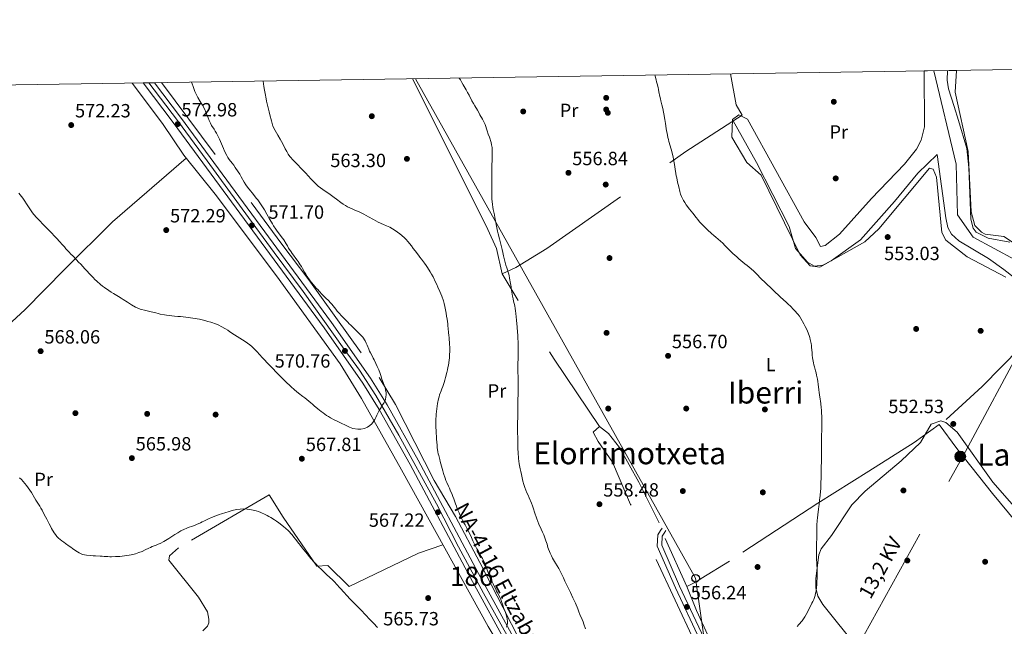
# Model space of a CAD drawing. Extents: x 600293 to 607158, y 757134 to 761864.
# Drawn here: x 604873 to 605388, y 761547 to 761864 of the extents above; entities that cross this region are included whole.
import ezdxf
from ezdxf.enums import TextEntityAlignment as Align

# ---------------------------------------------------------------- set-up
doc = ezdxf.new("R2010")
doc.units = 0
doc.header["$MEASUREMENT"] = 0
for name, pattern in [('DGN Style 2', [78.32761, 46.996566, -31.33104400000001]), ('DGN Style 3', [109.65865400000001, 78.32761, -31.33104400000001]), ('DGN Style 4', [125.40250361000002, 62.66208800000001, -31.33104400000001, 0.07832761, -31.33104400000001]), ('DGN Style 7', [156.65522, 70.494849, -31.33104400000001, 23.498283, -31.33104400000001])]:
    doc.linetypes.add(name, pattern=pattern)
for name, color, linetype in [('Nivel 11', 7, 'Continuous'), ('Nivel 17', 7, 'Continuous'), ('Nivel 20', 7, 'Continuous'), ('Nivel 21', 7, 'Continuous'), ('Nivel 23', 7, 'Continuous'), ('Nivel 32', 7, 'Continuous'), ('Nivel 33', 7, 'Continuous'), ('Nivel 35', 7, 'Continuous'), ('Nivel 36', 7, 'Continuous'), ('Nivel 37', 7, 'Continuous'), ('Nivel 41', 7, 'Continuous'), ('Nivel 44', 7, 'Continuous'), ('Nivel 45', 7, 'Continuous'), ('Nivel 48', 7, 'Continuous'), ('Nivel 49', 7, 'Continuous'), ('Nivel 5', 7, 'Continuous'), ('Nivel 54', 7, 'Continuous'), ('Nivel 57', 7, 'Continuous'), ('Nivel 61', 7, 'Continuous'), ('Nivel 7', 7, 'Continuous')]:
    doc.layers.add(name, color=color, linetype=linetype)
doc.styles.add('Style-arial', font='arial.shx', dxfattribs={"bigfont": 'arialbig.shx'})
doc.styles.add('Style-arialn', font='arialn.shx', dxfattribs={"bigfont": 'arialnbig.shx'})
doc.styles.add('Style-arialni', font='arialni.shx', dxfattribs={"bigfont": 'arialnibig.shx'})
doc.styles.add('Style-times', font='times.shx', dxfattribs={"bigfont": 'timesbig.shx'})

# ---------------------------------------------------------------- blocks, each defined once
blk = doc.blocks.new('5PATER')
at = {"layer": 'Nivel 7', "linetype": 'Continuous', "lineweight": 0}
h = blk.add_hatch(color=53, dxfattribs=at)
edge = h.paths.add_edge_path()
edge.add_ellipse((0, 0), major_axis=(-1.095731442945027, -1.110710700472634), ratio=0.9994222409660316, start_angle=0, end_angle=360)
blk = doc.blocks.new('5PERFI')
at = {"layer": 'Nivel 17', "linetype": 'Continuous', "lineweight": 0}
h = blk.add_hatch(color=7, dxfattribs=at)
edge = h.paths.add_edge_path()
edge.add_arc((0, 0), 1.55999999938624, 315.0000000018422, 675.0000000018422)
blk = doc.blocks.new('5PELE')
at = {"layer": 'Nivel 32', "linetype": 'Continuous', "lineweight": 0}
h = blk.add_hatch(color=9, dxfattribs=at)
edge = h.paths.add_edge_path()
edge.add_arc((-0.0001999998930841684, 0), 2.85, 0, 360)
at = {"layer": 'Nivel 32', "color": 8, "linetype": 'Continuous', "lineweight": 0}
blk.add_circle((-0.0001999998930841684, 0), 2.85, dxfattribs=at)
blk = doc.blocks.new('5PTT')
at = {"layer": 'Nivel 33', "color": 7, "linetype": 'Continuous', "lineweight": 30}
blk.add_circle((0.0002382684033364058, 0.0004306400660425425), 1.995000006667076, dxfattribs=at)

msp = doc.modelspace()

# ---------------------------------------------------------------- linework, layer by layer
at = {"layer": 'Nivel 11', "color": 142, "linetype": 'DGN Style 3', "lineweight": 13}
msp.add_polyline3d([(605393.652, 761738.628, 552.295), (605371.5959999999, 761750.3910000001, 552.693), (605363.5090000001, 761762.1540000001, 552.986), (605362.774, 761788.621, 553.833), (605351.0160000001, 761837.51, 554.999)], dxfattribs=at)
at = {"layer": 'Nivel 20', "color": 7, "linetype": 'DGN Style 2', "lineweight": 0, "extrusion": (0.01808917526248542, -0.02704141311066224, 0.9994706317422748), "elevation": -9091.481905483424, "flags": 128}
msp.add_lwpolyline([(926493.2299307715, 296443.700644413), (926493.0965818902, 296486.2101170406), (926495.2269501446, 296538.401790592)], dxfattribs=at)
at = {"layer": 'Nivel 20', "color": 7, "linetype": 'DGN Style 2', "lineweight": 0, "extrusion": (0.006613270201263596, -0.01457697006140924, 0.9998718800931818), "elevation": -6542.585289997947, "flags": 128}
msp.add_lwpolyline([(605204.8816332824, 761553.225710989), (605193.497965452, 761578.3143766515)], dxfattribs=at)
at = {"layer": 'Nivel 20', "color": 7, "linetype": 'DGN Style 2', "lineweight": 0}
for points in [[(605125.085, 761731.1869999999, 560.889), (605132.246, 761734.594, 560.889), (605148.6100000001, 761744.5630000001, 557.724), (605221.281, 761795.287, 553.4060000000001), (605250.784, 761814.186, 553.469), (605247.7069999999, 761819.685, 555.271), (605244.621, 761835.8729999999, 554.451)], [(604946.8559999999, 761831.2930000001, 572.205), (604994.274, 761767.8840000001, 570.153), (605009.3759999999, 761747.3929999999, 570.6560000000001), (605024.058, 761728.166, 569.692), (605060.7239999999, 761677.06, 569.965), (605069.2820000001, 761662.899, 568.602), (605089.6529999999, 761623.163, 567.198), (605100.736, 761604.371, 565.542), (605113.453, 761580.2490000001, 564.389), (605125.449, 761556.956, 564.85), (605134.4140000001, 761539.3929999999, 563.97), (605143.54, 761524.112, 563.194), (605154.973, 761507.557, 561.434), (605168.6740000001, 761488.5970000001, 560.511), (605185.6329999999, 761466.2520000001, 560.218), (605226.9110000001, 761408.574, 558.311), (605226.8800000001, 761406.646, 558.374), (605234.463, 761395.771, 558.499), (605236.6229999999, 761395.7779999999, 557.996)], [(605125.085, 761731.1869999999, 560.91), (605122.257, 761744.4380000001, 560.491), (605117.659, 761754.5109999999, 561.119), (605097.693, 761794.639, 561.664), (605078.247, 761833.314, 560.679)], [(605357.5260000001, 761655.091, 552.6510000000001), (605376.3319999999, 761672.274, 551.352), (605396.4890000001, 761692.706, 551.582), (605409.4950000001, 761708.25, 551.6030000000001)], [(605235.9240000001, 761413.713, 557.808), (605238.202, 761425.122, 556.927), (605243.713, 761452.5590000001, 556.592), (605244.24, 761455.4010000001, 555.712), (605244.256, 761456.3859999999, 555.774), (605242.435, 761470.9850000001, 555.628), (605233.3999999999, 761506.452, 555.523), (605230.962, 761520.494, 555.691), (605225.663, 761539.2150000001, 555.963), (605192.4029999999, 761610.6640000001, 558.394), (605182.8389999999, 761632.702, 557.9540000000001), (605175.4650000001, 761643.5109999999, 557.284), (605172.756, 761648.439, 557.724), (605176.0519999999, 761651.405, 557.808)], [(605207.342, 761600.9920000001, 557.053), (605196.7390000001, 761622.2920000001, 557.682), (605186.6510000001, 761640.335, 557.451), (605180.8559999999, 761647.6810000001, 557.032), (605176.0519999999, 761651.405, 557.745)], [(605353.8160000001, 761652.467, 552.798), (605340.7309999999, 761643.054, 553.133), (605317.033, 761627.9820000001, 553.343), (605290.4369999999, 761611.301, 554.643), (605244.085, 761580.973, 555.481), (605229.2860000001, 761571.818, 557.242), (605227.1240000001, 761570.3430000001, 555.942), (605221.7990000001, 761567.682, 556.34)], [(605094.169, 761589.5730000001, 567.219), (605081.3090000001, 761585.0590000001, 567.638), (605045.06, 761567.7150000001, 565.395), (605033.915, 761578.709, 566.443), (605028.185, 761578.256, 564.976), (605010.567, 761604.007, 566.1080000000001), (605003.1840000001, 761615.571, 565.814), (604955.764, 761587.881, 564.62), (604951.064, 761583.658, 564.368), (604950.6710000001, 761581.4010000001, 564.389), (604966.338, 761562.179, 563.509), (604970.953, 761554.433, 563.027), (604971.7080000001, 761550.5220000001, 563.949), (604971.658, 761548.7409999999, 563.865), (604971.0430000001, 761546.9890000001, 563.865), (604968.5719999999, 761544.534, 563.467)], [(605221.7990000001, 761567.682, 555.565), (605226.943, 761555.064, 555.8580000000001), (605232.7550000001, 761542.246, 554.915), (605236.4550000001, 761531.0560000001, 555.3340000000001), (605240.0220000001, 761516.807, 554.433), (605244.8459999999, 761494.656, 555.083), (605249.95, 761474.24, 553.951), (605251.9240000001, 761466.6200000001, 555.062)]]:
    msp.add_polyline3d(points, dxfattribs=at)
at = {"layer": 'Nivel 21', "color": 7, "linetype": 'Continuous', "lineweight": 13}
for points in [[(604937.29, 761831.146, 573.446), (604953.068, 761810.385, 572.7520000000001), (605031.9880000001, 761703.021, 571.064), (605052.2820000001, 761674.0490000001, 570.34), (605060.771, 761660.3289999999, 569.977), (605076.976, 761631.439, 568.532), (605108.531, 761572.1699999999, 566.235), (605128.949, 761534.962, 564.059)], [(604943.25, 761831.2380000001, 573.354), (604956.9140000001, 761813.2590000001, 572.7520000000001), (605035.889, 761705.8200000001, 571.064), (605056.2930000001, 761676.6910000001, 570.34), (605064.908, 761662.767, 569.977), (605081.189, 761633.7420000001, 568.532), (605112.7550000001, 761574.453, 566.235), (605133.058, 761537.4550000001, 564.059)]]:
    msp.add_polyline3d(points, dxfattribs=at)
at = {"layer": 'Nivel 21', "color": 7, "linetype": 'Continuous', "lineweight": 0}
msp.add_polyline3d([(605237.31, 761390.0789999999, 558.051), (605239.3630000001, 761403.5630000001, 557.158), (605239.3019999999, 761420.783, 556.822), (605241.493, 761433.0220000001, 556.236), (605246.368, 761452.771, 554.936), (605246.959, 761457.084, 555.397), (605246.4180000001, 761465.7890000001, 555.376), (605238.354, 761503.717, 555.229), (605228.69, 761539.7250000001, 555.643), (605215.889, 761566.977, 556), (605206.2860000001, 761588.831, 557.263), (605206.642, 761594.753, 557.116), (605208.0390000001, 761596.929, 556.466), (605208.915, 761598.219, 556.718)], dxfattribs=at)
at = {"layer": 'Nivel 21', "color": 7, "linetype": 'DGN Style 3', "lineweight": 0}
msp.add_polyline3d([(605239.2550000001, 761387.398, 558.206), (605241.6910000001, 761403.3910000001, 557.158), (605241.6300000001, 761420.581, 556.822), (605243.771, 761432.538, 556.236), (605248.6570000001, 761452.3330000001, 554.936), (605249.297, 761456.9979999999, 555.397), (605248.73, 761466.105, 555.376), (605240.618, 761504.2609999999, 555.229), (605230.885, 761540.5279999999, 555.643), (605218.0079999999, 761567.94, 556), (605208.6429999999, 761589.253, 557.263), (605208.929, 761594.007, 557.116), (605209.9820000001, 761595.6470000001, 556.466), (605210.841, 761596.912, 556.718)], dxfattribs=at)
at = {"layer": 'Nivel 23', "color": 7, "linetype": 'DGN Style 4', "lineweight": 0}
msp.add_polyline3d([(604940.2509999999, 761831.192, 573.4), (604955.317, 761811.4040000001, 657.356), (604970.804, 761790.2920000001, 657.356), (604992.392, 761760.76, 657.356), (605005.926, 761742.4280000001, 657.356), (605020.9950000001, 761721.936, 657.356), (605042.5619999999, 761691.7620000001, 657.356), (605050.4310000001, 761680.9269999999, 657.356), (605059.1200000001, 761667.554, 657.356), (605071.092, 761646.906, 657.356), (605090.75, 761610.9199999999, 657.356), (605102.2649999999, 761588.524, 657.356), (605115.408, 761564.264, 657.356), (605131.04, 761536.1340000001, 657.356)], dxfattribs=at)
at = {"layer": 'Nivel 32', "color": 6, "linetype": 'DGN Style 7', "lineweight": 0}
msp.add_polyline3d([(605159.044, 761241.8740000001, 555.715), (605177.6059999999, 761275.4310000001, 556.385), (605222.4369999999, 761366.05, 556.928), (605232.878, 761380.152, 556.505), (605240.692, 761399.2390000001, 556.3820000000001), (605261.5730000001, 761438.935, 555.283), (605309.601, 761533.4720000001, 554.051), (605366.4010000001, 761636.121, 552.8050000000001), (605407.6429999999, 761712.8999999999, 552.004), (605438.3729999999, 761773.263, 553.898), (605445.021, 761786.1400000001, 554.5070000000001)], dxfattribs=at)
at = {"layer": 'Nivel 33', "color": 7, "linetype": 'Continuous', "lineweight": 0}
msp.add_polyline3d([(605079.8260000001, 761833.3389999999, 561.11), (605226.405, 761572.0430000001, 556.189), (605241.524, 761466.01, 555.711), (605233.4010000001, 761379.959, 556.563), (605243.8300000001, 761009.395, 552.221), (605202.976, 760951.771, 553.054), (605254.8300000001, 760892.142, 551.01)], dxfattribs=at)
at = {"layer": 'Nivel 35', "color": 92, "linetype": 'DGN Style 3', "lineweight": 0}
for points in [[(605291.7620000001, 761745.527, 553.553), (605294.244, 761746.0959999999, 553.972), (605301.76, 761752.034, 553.783), (605318.392, 761770.656, 552.427), (605335.717, 761788.5970000001, 552.756), (605341.9140000001, 761796.433, 552.985), (605344.47, 761801.128, 552.984), (605346.0900000001, 761808.095, 552.903), (605345.9610000001, 761837.432, 552.85)], [(605362.96, 761837.6939999999, 552.952), (605362.2069999999, 761826.243, 553.448), (605369.0730000001, 761795.3130000001, 551.966), (605370.6200000001, 761763.639, 551.981), (605372.4369999999, 761756.608, 551.792), (605375.959, 761753.006, 551.761), (605378.0020000001, 761751.97, 551.75), (605387.6259999999, 761750.7890000001, 551.708), (605403.0630000001, 761740.6329999999, 552.167)], [(605388.692, 761729.584, 552.27), (605368.5719999999, 761740.1939999999, 552.764), (605357.31, 761748.814, 552.694), (605355.27, 761752.794, 552.609), (605352.379, 761781.811, 552.043), (605350.7069999999, 761786.0730000001, 551.8340000000001), (605348.808, 761786.585, 551.876), (605322.358, 761754.8189999999, 553.222), (605315.0349999999, 761747.9720000001, 553.41), (605291.3389999999, 761734.8219999999, 553.49), (605286.413, 761735.4469999999, 553.508), (605281.19, 761741.189, 553.699), (605260.662, 761782.94, 552.945), (605253.155, 761789.557, 553.174), (605245.3389999999, 761802.659, 553.678), (605245.696, 761811.898, 553.615), (605249.0490000001, 761814.4439999999, 554.328), (605253.4809999999, 761812.084, 553.956), (605283.162, 761758.368, 553.888), (605289.3430000001, 761750.2620000001, 554.014), (605291.7620000001, 761745.527, 553.553)], [(605390.1880000001, 761416.135, 553.112), (605371.1070000001, 761445.4610000001, 552), (605347.4550000001, 761486.4569999999, 553.0500000000001), (605329.869, 761508.8740000001, 553.385), (605313.6030000001, 761532.6130000001, 553.699), (605292.923, 761558.203, 554.915), (605290.3840000001, 761562.5900000001, 555.186), (605289.2890000001, 761566.9610000001, 555.3340000000001), (605289.2409999999, 761571.935, 555.243), (605290.9240000001, 761584.202, 554.807), (605292.0889999999, 761587.439, 554.747), (605297.588, 761594.395, 556.068), (605308.1570000001, 761610.4099999999, 555.376), (605315.088, 761617.5900000001, 554.819), (605334.038, 761633.496, 553.678), (605344.1059999999, 761643.0420000001, 554.056), (605349.7520000001, 761652.699, 552.232), (605354.7860000001, 761654.3019999999, 551.951), (605357.334, 761653.564, 552.022), (605363.2890000001, 761648.4170000001, 554.098), (605381.9269999999, 761622.23, 552.253), (605414.9269999999, 761584.6710000001, 552.962)]]:
    msp.add_polyline3d(points, dxfattribs=at)
at = {"layer": 'Nivel 36', "color": 92, "linetype": 'Continuous', "lineweight": 0}
for points in [[(605358.2990000001, 761837.622, 552.222), (605358.1229999999, 761832.4809999999, 552.242), (605358.693, 761828.06, 552.463), (605361.712, 761818.851, 552.798), (605363.899, 761811.395, 551.6030000000001), (605368.254, 761796.835, 552.159), (605369.3589999999, 761786.844, 552.141), (605370.3929999999, 761759.8900000001, 551.666), (605371.719, 761755.1229999999, 551.277), (605373.1980000001, 761753.074, 551.142), (605379.416, 761749.956, 551.121), (605390.848, 761747.74, 551.268)], [(604931.5700000001, 761831.058, 574.492), (604947.358, 761809.889, 573.863), (604958.575, 761793.3300000001, 574.001), (604974.932, 761772.943, 572.787), (605007.0279999999, 761730.283, 572.375), (605040.335, 761684.115, 571.152), (605051.493, 761665.952, 570.708), (605072.5320000001, 761628.6499999999, 570.01), (605117.831, 761546.842, 565.615), (605135.365, 761517.5970000001, 563.467), (605157.044, 761486.246, 561.392), (605189.6140000001, 761441.94, 560.169), (605208.2990000001, 761414.155, 559.422), (605228.831, 761385.8060000001, 559.509), (605255.3, 761349.3130000001, 558.171), (605265.4550000001, 761332.081, 557.648), (605269.1699999999, 761321.52, 557.554), (605271.9469999999, 761308.5160000001, 556.9), (605272.7309999999, 761297.709, 556.2810000000001), (605272.304, 761287.699, 555.855), (605267.7490000001, 761260.7550000001, 556.0360000000001), (605258.7010000001, 761218.2069999999, 556.104), (605253.7180000001, 761186.2930000001, 557.221), (605244.939, 761185.2590000001, 556.592)], [(605246.1370000001, 761811.209, 554.475), (605258.2479999999, 761789.463, 553.113), (605275.389, 761756.04, 553.0500000000001), (605278.7039999999, 761744.49, 553.466), (605284.9450000001, 761737.398, 553.532), (605288.6840000001, 761735.2420000001, 553.469), (605292.97, 761735.844, 553.448), (605297.423, 761738.1340000001, 553.465), (605312.744, 761749.0889999999, 552.269), (605330.416, 761769.06, 551.561), (605342.6440000001, 761783.895, 552.547), (605352.736, 761793.6499999999, 552.169), (605357.342, 761760.476, 551.54), (605358.375, 761755.568, 551.575), (605360.371, 761751.9369999999, 551.6030000000001), (605364.179, 761748.5860000001, 551.676), (605379.666, 761739.324, 551.205), (605387.73, 761733.4809999999, 552.168), (605398.783, 761724.827, 551.8340000000001)], [(604695.7930000001, 761536.929, 561.6850000000001), (604745.264, 761584.7, 562.7330000000001), (604777.673, 761614.4750000001, 564.7760000000001), (604808.56, 761647.2039999999, 565.583), (604834.443, 761672.7890000001, 565.563), (604855.3630000001, 761694.1599999999, 567.934), (604875.4280000001, 761712.342, 568.12), (604896.365, 761733.717, 570.369), (604921.2760000001, 761758.5160000001, 571.423), (604959.8330000001, 761791.7620000001, 572.92)], [(605414.371, 761576.9510000001, 552.115), (605381.7080000001, 761616.426, 552.064), (605363.034, 761639.9199999999, 553.743), (605353.8160000001, 761652.467, 552.798)]]:
    msp.add_polyline3d(points, dxfattribs=at)
at = {"layer": 'Nivel 49', "color": 7, "linetype": 'Continuous', "lineweight": 0, "extrusion": (-0.00599881994914291, -9.245784026562987e-05, 0.9999820026434305), "elevation": -3148.959220414699, "flags": 128}
msp.add_lwpolyline([(605355.3847138691, 761837.4061102965), (605338.3854078539, 761837.1441102955)], dxfattribs=at)
at = {"layer": 'Nivel 49', "color": 7, "linetype": 'Continuous', "lineweight": 0, "extrusion": (0.01543072652652694, 0.0002381924228926977, 0.9998809108805076), "elevation": 10089.46200300996, "flags": 128}
msp.add_lwpolyline([(604862.377730862, 761828.8563780205), (604856.4170208371, 761828.7643780177)], dxfattribs=at)
at = {"layer": 'Nivel 5', "color": 30, "linetype": 'Continuous', "lineweight": 0, "flags": 128}
for points, elevation in [([(605102.5860000001, 761833.689), (605103.3530000001, 761832.659), (605104.1300000001, 761831.388), (605104.8430000001, 761830.098), (605106.29, 761827.5390000001), (605107.044, 761826.1640000001), (605107.817, 761824.7050000001), (605109.385, 761821.7660000001), (605110.139, 761820.4340000001), (605110.8530000001, 761819.185), (605112.219, 761816.8160000001), (605112.8929999999, 761815.652), (605113.5449999999, 761814.4680000001), (605114.869, 761812.078), (605115.541, 761810.8090000001), (605116.1880000001, 761809.352), (605117.392, 761805.979), (605117.932, 761804.335), (605118.4739999999, 761802.817), (605119.351, 761799.994), (605119.665, 761798.669), (605119.875, 761797.3659999999), (605120, 761794.6799999999), (605119.953, 761793.067), (605119.862, 761791.2650000001), (605119.72, 761787.6200000001), (605119.7150000001, 761786.048), (605119.7339999999, 761784.601), (605119.7749999999, 761783.2380000001), (605119.8160000001, 761780.5120000001), (605119.794, 761779.1710000001), (605119.771, 761777.7039999999), (605119.7350000001, 761774.1410000001), (605119.767, 761772.2320000001), (605119.8230000001, 761770.4920000001), (605120.112, 761767.5519999999), (605120.3, 761766.2069999999), (605120.531, 761764.8829999999), (605121.074, 761762.1699999999), (605121.365, 761760.6980000001), (605121.6950000001, 761759.037), (605122.369, 761755.3160000001), (605122.72, 761753.6329999999), (605123.095, 761752.1799999999), (605123.8489999999, 761749.4850000001), (605124.183, 761748.138), (605124.5179999999, 761746.791), (605125.166, 761744.014), (605125.5179999999, 761742.436), (605125.888, 761740.69), (605126.7139999999, 761737.2390000001), (605127.1510000001, 761735.744), (605127.611, 761734.3530000001), (605128.4280000001, 761731.6769999999), (605128.7620000001, 761730.3090000001), (605129.0760000001, 761728.963), (605129.618, 761726.1240000001), (605129.8640000001, 761724.4850000001), (605130.088, 761722.7409999999), (605130.6030000001, 761719.5260000001), (605130.896, 761718.2), (605131.1699999999, 761716.959), (605131.717, 761714.477), (605131.9480000001, 761713.1939999999), (605132.158, 761711.8700000001), (605132.345, 761710.4839999999), (605132.689, 761707.0819999999), (605132.8260000001, 761705.173), (605132.967, 761703.4510000001), (605133.2139999999, 761700.575), (605133.3189999999, 761699.274), (605133.402, 761697.9310000001), (605133.506, 761695.2250000001), (605133.5460000001, 761693.757), (605133.56, 761692.0590000001), (605133.541, 761688.202), (605133.4920000001, 761686.463), (605133.4469999999, 761684.933), (605133.425, 761682.271), (605133.426, 761681.013), (605133.4480000001, 761679.797), (605133.493, 761677.3230000001), (605133.5120000001, 761675.8759999999), (605133.527, 761674.22), (605133.5360000001, 761670.8030000001), (605133.533, 761669.3559999999), (605133.513, 761668.057), (605133.452, 761665.5630000001), (605133.4310000001, 761664.264), (605133.4310000001, 761662.9639999999), (605133.3859999999, 761660.135), (605133.3589999999, 761658.416), (605133.3289999999, 761656.551), (605133.2720000001, 761652.967), (605133.2479999999, 761651.5), (605133.2479999999, 761650.159), (605133.2690000001, 761647.538), (605133.29, 761646.196), (605133.3300000001, 761644.8119999999), (605133.405, 761641.5819999999), (605133.4369999999, 761639.6740000001)], 560), ([(605204.987, 761835.264), (605205.1610000001, 761834.6599999999), (605205.7380000001, 761832.6810000001), (605206.0149999999, 761831.6910000001), (605206.2720000001, 761830.702), (605206.744, 761828.7239999999), (605206.979, 761827.693), (605207.212, 761826.5360000001), (605207.696, 761824.054), (605207.949, 761822.814), (605208.2239999999, 761821.6769999999), (605208.737, 761819.6570000001), (605209.189, 761817.784), (605209.5989999999, 761815.8900000001), (605209.814, 761814.902), (605210.355, 761812.021), (605210.527, 761810.97), (605210.6980000001, 761809.8360000001), (605211.0549999999, 761807.2930000001), (605211.244, 761805.9909999999), (605211.4550000001, 761804.75), (605211.902, 761802.5420000001), (605212.158, 761801.49), (605212.4550000001, 761800.416), (605213.111, 761798.183), (605213.45, 761797.067), (605213.7679999999, 761795.9720000001), (605214.3389999999, 761793.6780000001), (605214.6130000001, 761792.436), (605214.8640000001, 761791.1329999999), (605215.325, 761788.463), (605215.5149999999, 761787.244), (605215.727, 761786.088), (605216.0889999999, 761783.797), (605216.3, 761782.5989999999), (605216.4909999999, 761781.422), (605217, 761779.1499999999), (605217.2749999999, 761777.9920000001), (605217.5700000001, 761776.7720000001), (605218.2010000001, 761774.246), (605218.5789999999, 761772.9820000001), (605219, 761771.781), (605220.0760000001, 761769.5830000001), (605220.75, 761768.503), (605221.5090000001, 761767.422), (605223.1910000001, 761765.152), (605224.054, 761764.027), (605224.9169999999, 761762.9240000001), (605226.6429999999, 761760.7579999999), (605227.527, 761759.6540000001), (605228.452, 761758.5279999999), (605230.4720000001, 761756.3360000001), (605231.524, 761755.271), (605232.5760000001, 761754.227), (605234.726, 761752.3060000001), (605235.8630000001, 761751.345), (605237.064, 761750.362), (605239.504, 761748.2890000001), (605240.6610000001, 761747.223), (605241.7550000001, 761746.1570000001), (605243.7749999999, 761744.007), (605244.7860000001, 761742.9639999999), (605245.8389999999, 761741.962), (605247.9890000001, 761740.0619999999), (605249.0430000001, 761739.1440000001), (605250.077, 761738.226), (605252.2069999999, 761736.4310000001), (605253.3260000001, 761735.575), (605254.4439999999, 761734.6969999999), (605256.6370000001, 761732.8800000001), (605257.649, 761731.942), (605258.577, 761730.9839999999), (605260.3700000001, 761729.047), (605261.2779999999, 761728.131), (605262.2280000001, 761727.236), (605264.253, 761725.4010000001), (605265.2849999999, 761724.4410000001), (605266.3389999999, 761723.46), (605268.3389999999, 761721.3940000001), (605269.351, 761720.3929999999), (605270.4040000001, 761719.412), (605272.5549999999, 761717.554), (605273.567, 761716.6359999999), (605274.517, 761715.72), (605276.375, 761713.908), (605277.3030000001, 761712.9920000001), (605278.2110000001, 761712.0760000001), (605279.899, 761710.162), (605280.7209999999, 761709.101), (605281.5190000001, 761707.8929999999), (605283.047, 761705.1229999999), (605283.7380000001, 761703.7069999999), (605284.3459999999, 761702.419), (605284.872, 761701.237), (605285.737, 761698.98), (605286.098, 761697.905), (605286.395, 761696.831), (605286.8230000001, 761694.7280000001), (605286.9739999999, 761693.6980000001), (605287.125, 761692.648), (605287.3570000001, 761690.1070000001)], 555), ([(604962.6669999999, 761831.5360000001), (604962.9310000001, 761830.6440000001), (604963.3899999999, 761829.2110000001), (604964.335, 761826.6810000001), (604964.841, 761825.5619999999), (604965.3700000001, 761824.5050000001), (604965.94, 761823.49), (604967.1240000001, 761821.479), (604967.716, 761820.443), (604968.328, 761819.406), (604969.5079999999, 761817.1440000001), (604970.094, 761815.814), (604971.283, 761812.818), (604971.889, 761811.3829999999), (604972.4979999999, 761810.094), (604973.108, 761808.932), (604974.375, 761806.878), (604975.0090000001, 761805.9040000001), (604975.622, 761804.888), (604976.6769999999, 761802.712), (604977.1840000001, 761801.6130000001), (604977.69, 761800.473), (604978.7409999999, 761798.0249999999), (604979.2860000001, 761796.737), (604979.8530000001, 761795.45), (604981.031, 761793.125), (604981.665, 761792.108), (604982.3829999999, 761791.112), (604983.9650000001, 761789.095), (604984.744, 761788.034), (604985.5020000001, 761786.932), (604987.037, 761784.581), (604987.814, 761783.311), (604988.568, 761781.9569999999), (604990.1780000001, 761779.122), (604991.017, 761777.8090000001), (604991.879, 761776.642), (604993.5449999999, 761774.6240000001), (604994.3049999999, 761773.69), (604995.0449999999, 761772.756), (604996.503, 761770.8670000001), (604997.2420000001, 761769.8900000001), (604997.9809999999, 761768.8929999999), (604999.395, 761766.879), (605000.071, 761765.841), (605000.7239999999, 761764.7620000001), (605002.007, 761762.4140000001), (605002.639, 761761.2509999999), (605003.229, 761760.173), (605004.3940000001, 761758.247), (605004.966, 761757.3360000001), (605005.5390000001, 761756.426), (605006.767, 761754.5819999999), (605007.423, 761753.649), (605008.1200000001, 761752.6950000001), (605009.5160000001, 761750.807), (605010.193, 761749.895), (605010.8489999999, 761748.962), (605012.1370000001, 761746.95), (605012.77, 761745.8500000001), (605013.402, 761744.7490000001), (605014.6699999999, 761742.7590000001), (605015.3260000001, 761741.8470000001), (605015.983, 761740.9979999999), (605017.2350000001, 761739.3219999999), (605017.8300000001, 761738.4739999999), (605018.4240000001, 761737.6259999999), (605019.5290000001, 761735.9099999999), (605020.081, 761735.021), (605020.611, 761734.0900000001), (605021.7960000001, 761732.163), (605022.4709999999, 761731.0830000001), (605023.2069999999, 761729.94), (605024.784, 761727.588), (605025.584, 761726.527), (605026.3859999999, 761725.5490000001), (605027.9099999999, 761723.827), (605028.672, 761722.997), (605029.435, 761722.189), (605031.064, 761720.507), (605031.9099999999, 761719.6340000001), (605032.797, 761718.76), (605034.4680000001, 761717.0560000001), (605035.23, 761716.206), (605035.993, 761715.3759999999), (605036.713, 761714.5260000001), (605038.152, 761712.7420000001), (605038.892, 761711.808), (605039.673, 761710.8729999999), (605041.301, 761709.1070000001), (605042.1270000001, 761708.297), (605042.9110000001, 761707.53), (605044.4369999999, 761705.9539999999), (605045.179, 761705.1670000001), (605045.943, 761704.3999999999), (605047.5109999999, 761702.824), (605048.337, 761702.0349999999), (605049.163, 761701.246), (605050.773, 761699.69), (605051.5360000001, 761698.902), (605052.2350000001, 761698.074)], 570), ([(605000.111, 761832.112), (605000.5149999999, 761829.1640000001), (605000.7990000001, 761827.2520000001), (605001.067, 761825.612), (605001.6300000001, 761822.8570000001), (605001.9240000001, 761821.5320000001), (605002.2590000001, 761820.185), (605002.9280000001, 761817.449), (605003.2820000001, 761815.997), (605003.655, 761814.44), (605004.3800000001, 761811.2209999999), (605004.7760000001, 761809.81), (605005.2380000001, 761808.524), (605006.3530000001, 761806.158), (605007.047, 761804.994), (605007.7420000001, 761803.851), (605009.0689999999, 761801.629), (605009.7220000001, 761800.486), (605010.3729999999, 761799.281), (605011.692, 761796.5560000001), (605012.425, 761795.1810000001), (605013.2010000001, 761793.8900000001), (605014.0419999999, 761792.703), (605015.935, 761790.513), (605016.966, 761789.449), (605018.0190000001, 761788.3840000001), (605020.0179999999, 761786.277), (605021.0079999999, 761785.2339999999), (605021.9979999999, 761784.212), (605023.935, 761782.1259999999), (605024.9040000001, 761781.084), (605025.852, 761780.0830000001), (605027.8530000001, 761778.081), (605028.929, 761777.1410000001), (605030.067, 761776.243), (605032.618, 761774.5249999999), (605033.905, 761773.6869999999), (605035.1070000001, 761772.8289999999), (605037.3230000001, 761771.1170000001), (605038.399, 761770.24), (605040.719, 761768.547), (605041.902, 761767.7520000001), (605043.1059999999, 761766.9990000001), (605044.31, 761766.288), (605046.952, 761765.03), (605048.4310000001, 761764.4199999999), (605049.952, 761763.8289999999), (605052.74, 761762.548), (605053.966, 761761.837), (605055.1699999999, 761761.105), (605057.7890000001, 761759.679), (605059.077, 761758.9880000001), (605060.3459999999, 761758.3389999999), (605063.1130000001, 761757.0160000001), (605064.716, 761756.3200000001), (605066.3389999999, 761755.581), (605069.2069999999, 761753.9839999999), (605070.4299999999, 761753.1259999999), (605071.5889999999, 761752.227), (605073.801, 761750.263), (605074.854, 761749.24), (605075.8640000001, 761748.1969999999), (605077.756, 761745.8600000001), (605078.658, 761744.588), (605079.56, 761743.337), (605081.3060000001, 761741.087), (605082.1699999999, 761740.0249999999), (605082.9909999999, 761738.9850000001), (605084.6130000001, 761736.8), (605085.3700000001, 761735.6769999999), (605086.1070000001, 761734.554), (605087.5590000001, 761732.267), (605088.274, 761731.06), (605088.986, 761729.7490000001), (605090.3670000001, 761726.9180000001), (605091.0160000001, 761725.587), (605091.5830000001, 761724.3200000001), (605092.615, 761721.9979999999), (605093.121, 761720.837), (605093.584, 761719.655), (605094.4650000001, 761717.105), (605094.842, 761715.757), (605095.1950000001, 761714.2420000001), (605095.811, 761710.753), (605096.077, 761709.071), (605096.3060000001, 761707.621), (605096.6640000001, 761705.121), (605096.8130000001, 761703.9439999999), (605096.942, 761702.81), (605097.155, 761700.4380000001), (605097.2609999999, 761699.179), (605097.406, 761697.7720000001), (605097.6669999999, 761694.4140000001), (605097.7450000001, 761692.7350000001), (605097.784, 761691.2250000001), (605097.679, 761688.565), (605097.574, 761687.288), (605097.449, 761686.0109999999), (605097.074, 761683.5009999999), (605096.8230000001, 761682.2679999999), (605096.531, 761681.0150000001)], 565), ([(604959.6840000001, 761708.6070000001), (604956.8999999999, 761708.882), (604955.372, 761709.0109999999), (604953.781, 761709.1410000001), (604950.8289999999, 761709.419), (604949.574, 761709.565), (604948.423, 761709.73), (604946.2509999999, 761710.2050000001), (604945.1229999999, 761710.4950000001), (604943.9750000001, 761710.807), (604941.47, 761711.4340000001), (604940.091, 761711.7490000001), (604938.629, 761712.087), (604935.811, 761712.845), (604934.54, 761713.3049999999), (604933.3740000001, 761713.8060000001), (604931.2339999999, 761714.993), (604930.176, 761715.6810000001), (604929.118, 761716.4110000001), (604926.919, 761717.871), (604925.736, 761718.6030000001), (604924.469, 761719.3360000001), (604921.79, 761720.888), (604920.503, 761721.6840000001), (604919.2990000001, 761722.4580000001), (604917.081, 761724.0449999999), (604916.0460000001, 761724.837), (604915.0320000001, 761725.6710000001), (604913.0260000001, 761727.422), (604912.0349999999, 761728.3389999999), (604911.065, 761729.298), (604909.023, 761731.406), (604907.952, 761732.5760000001), (604906.8389999999, 761733.8090000001), (604904.6140000001, 761736.256), (604903.5430000001, 761737.426), (604902.47, 761738.5120000001), (604900.47, 761740.598), (604899.5419999999, 761741.5560000001), (604898.656, 761742.514), (604896.925, 761744.3859999999), (604896.0800000001, 761745.3219999999), (604895.2150000001, 761746.2579999999), (604893.362, 761748.3630000001), (604892.3319999999, 761749.4909999999), (604891.26, 761750.6610000001), (604888.9510000001, 761753.0660000001), (604887.7949999999, 761754.217), (604886.6610000001, 761755.3670000001), (604884.4950000001, 761757.5819999999), (604883.5260000001, 761758.6240000001), (604882.619, 761759.6030000001), (604881.713, 761760.5819999999), (604879.9410000001, 761762.5390000001), (604879.057, 761763.601), (604877.2760000001, 761766.2920000001), (604876.315, 761767.817), (604875.3330000001, 761769.342), (604874.287, 761770.784), (604872.169, 761773.396)], 570), ([(605052.2350000001, 761698.074), (605053.504, 761696.146), (605054.0320000001, 761695.047), (605054.496, 761693.908), (605055.3640000001, 761691.798), (605055.8090000001, 761690.8049999999), (605056.2760000001, 761689.875), (605057.2320000001, 761688.0150000001), (605057.679, 761687.1070000001), (605058.125, 761686.1980000001), (605058.977, 761684.4029999999), (605059.788, 761682.692), (605060.5989999999, 761680.96), (605061.3230000001, 761679.041), (605061.6640000001, 761678.05), (605062.283, 761676.132), (605062.885, 761674.467), (605063.45, 761673.0530000001), (605063.8899999999, 761671.746), (605064.2050000001, 761670.4839999999), (605064.395, 761669.244), (605064.439, 761668.027), (605064.378, 761666.854), (605064.0830000001, 761665.433), (605063.1950000001, 761663.666), (605062.635, 761662.7309999999), (605062.033, 761661.756), (605061.45, 761660.7380000001), (605060.889, 761659.7409999999), (605060.3289999999, 761658.7849999999), (605059.55, 761657.246), (605059.05, 761656.1429999999), (605058.5090000001, 761655.0619999999), (605057.862, 761653.94), (605057.006, 761652.8640000001), (605055.942, 761651.854), (605054.628, 761650.973), (605053.0449999999, 761650.2650000001), (605051.2990000001, 761649.915), (605049.5590000001, 761649.922), (605046.9680000001, 761650.425), (605045.2380000001, 761651.06), (605043.4909999999, 761651.905), (605042.5549999999, 761652.361), (605041.577, 761652.8160000001), (605039.4750000001, 761653.7720000001), (605038.3929999999, 761654.2930000001), (605037.3319999999, 761654.834), (605035.254, 761655.9780000001), (605034.2579999999, 761656.581), (605033.304, 761657.2250000001), (605031.4169999999, 761658.5549999999), (605030.4850000001, 761659.22), (605029.5519999999, 761659.926), (605028.663, 761660.6740000001), (605026.8640000001, 761662.212), (605025.9539999999, 761663.023), (605025.003, 761663.835), (605022.9539999999, 761665.4820000001), (605021.8770000001, 761666.317), (605020.801, 761667.172), (605018.6270000001, 761668.8840000001), (605017.55, 761669.74), (605016.558, 761670.594), (605014.656, 761672.3019999999), (605013.706, 761673.176), (605012.736, 761674.0930000001), (605010.8160000001, 761675.969), (605009.804, 761676.9280000001), (605008.7720000001, 761677.9510000001), (605006.585, 761680.166), (605005.4510000001, 761681.337), (605004.317, 761682.5290000001), (605002.091, 761684.912), (605001.0190000001, 761686.061), (605000.01, 761687.189), (604998.0530000001, 761689.3160000001), (604997.0830000001, 761690.317), (604996.1140000001, 761691.297), (604994.1100000001, 761693.173), (604993.0560000001, 761694.071), (604991.9380000001, 761694.969), (604990.6939999999, 761695.869), (604987.956, 761697.6529999999), (604986.523, 761698.5349999999), (604985.1529999999, 761699.375), (604982.7050000001, 761700.9650000001), (604981.564, 761701.717), (604980.423, 761702.4480000001), (604978.1170000001, 761703.764), (604976.9310000001, 761704.348), (604975.6610000001, 761704.9140000001), (604972.763, 761705.9029999999), (604971.156, 761706.348), (604969.591, 761706.7720000001), (604966.835, 761707.4650000001), (604965.6440000001, 761707.7150000001), (604964.473, 761707.922), (604962.1100000001, 761708.2749999999), (604960.9180000001, 761708.4610000001), (604959.6840000001, 761708.6070000001)], 570), ([(605287.3570000001, 761690.1070000001), (605287.48, 761688.659), (605287.625, 761687.2309999999), (605288.0249999999, 761684.709), (605288.26, 761683.6359999999), (605288.5360000001, 761682.584), (605289.1529999999, 761680.4780000001), (605289.429, 761679.4040000001), (605289.6840000001, 761678.31), (605290.131, 761676.1229999999), (605290.3630000001, 761674.9029999999), (605290.551, 761673.537), (605290.9240000001, 761670.5970000001), (605291.112, 761669.2520000001), (605291.3019999999, 761668.033), (605291.6429999999, 761665.743), (605291.771, 761664.588), (605291.8999999999, 761663.4539999999), (605292.1359999999, 761661.165), (605292.244, 761660.0519999999), (605292.3300000001, 761658.898), (605292.4569999999, 761656.3589999999), (605292.477, 761654.996), (605292.456, 761653.676), (605292.4199999999, 761651.371), (605292.402, 761650.3019999999), (605292.385, 761649.212), (605292.3500000001, 761647.0320000001), (605292.3330000001, 761645.942), (605292.315, 761644.8319999999), (605292.2790000001, 761642.5889999999), (605292.2590000001, 761641.3319999999), (605292.2579999999, 761639.9269999999), (605292.253, 761637.013), (605292.2320000001, 761635.672), (605292.213, 761634.4780000001), (605292.1969999999, 761632.193), (605292.179, 761631.0190000001), (605292.1599999999, 761629.8459999999), (605292.121, 761627.435), (605292.101, 761626.1780000001), (605292.058, 761624.7949999999), (605292.0090000001, 761621.7350000001), (605291.9639999999, 761620.185), (605291.8999999999, 761618.8230000001), (605291.818, 761617.608), (605291.5719999999, 761615.327), (605291.4480000001, 761614.155), (605291.304, 761613.0050000001), (605290.973, 761610.662), (605290.807, 761609.47), (605290.6399999999, 761608.152), (605290.3200000001, 761605.2010000001), (605290.1699999999, 761603.673), (605290.0430000001, 761602.271), (605289.878, 761599.821), (605289.838, 761598.6470000001), (605289.8200000001, 761597.4950000001), (605289.783, 761595.189), (605289.7649999999, 761594.037), (605289.767, 761592.8840000001), (605289.747, 761590.2849999999), (605289.702, 761588.818), (605289.6780000001, 761587.3090000001), (605289.676, 761584.5420000001), (605289.6980000001, 761583.3049999999), (605289.7209999999, 761582.1089999999), (605289.8090000001, 761579.76), (605289.8530000001, 761578.5860000001), (605289.94, 761577.4310000001), (605290.0290000001, 761575.1240000001), (605290.03, 761573.8659999999), (605290.0079999999, 761572.5460000001), (605289.922, 761569.7380000001), (605289.8589999999, 761568.46), (605289.736, 761567.3090000001), (605289.4299999999, 761565.176), (605289.203, 761564.131), (605288.9140000001, 761563.067), (605288.1880000001, 761560.9610000001), (605287.7320000001, 761559.9199999999), (605287.233, 761558.9010000001), (605286.108, 761556.6969999999), (605285.5220000001, 761555.469), (605284.915, 761554.2209999999), (605283.6399999999, 761551.831), (605282.9110000001, 761550.7520000001), (605282.119, 761549.7380000001), (605280.4099999999, 761547.7320000001), (605279.5349999999, 761546.76)], 555), ([(605096.531, 761681.0150000001), (605096.2380000001, 761679.72), (605095.5449999999, 761677.027), (605095.209, 761675.712), (605094.8330000001, 761674.4809999999), (605094.0430000001, 761672.23), (605093.628, 761671.1670000001), (605093.212, 761670.084), (605092.4650000001, 761667.915), (605092.1329999999, 761666.852), (605091.8230000001, 761665.787), (605091.3230000001, 761663.3640000001), (605091.1329999999, 761661.983), (605090.9639999999, 761660.56), (605090.7110000001, 761657.881), (605090.6089999999, 761656.709), (605090.5279999999, 761655.5989999999), (605090.493, 761653.398), (605090.496, 761652.308), (605090.521, 761651.1969999999), (605090.6100000001, 761648.9310000001), (605090.6950000001, 761647.693), (605090.777, 761646.2660000001), (605090.879, 761644.7339999999), (605091.1030000001, 761641.712), (605091.2080000001, 761640.4110000001), (605091.5079999999, 761638.1840000001), (605091.7220000001, 761637.1740000001), (605091.9569999999, 761636.1429999999), (605092.49, 761634.0590000001), (605092.788, 761633.007), (605093.085, 761631.912), (605093.6950000001, 761629.449), (605094.0519999999, 761628.1229999999), (605094.4280000001, 761626.7749999999), (605095.311, 761624.308), (605095.7760000001, 761623.2110000001), (605096.22, 761622.156), (605097.131, 761620.108), (605097.5760000001, 761619.0730000001), (605098.041, 761618.0179999999), (605098.9720000001, 761615.9070000001), (605099.415, 761614.7890000001), (605099.8570000001, 761613.608), (605100.7380000001, 761610.973), (605101.199, 761609.645), (605101.6399999999, 761608.3800000001), (605102.5889999999, 761606.1640000001), (605103.0970000001, 761605.129), (605103.584, 761604.1359999999), (605104.642, 761602.085), (605105.1910000001, 761601.0490000001), (605105.7609999999, 761599.9920000001), (605106.942, 761597.7930000001), (605107.5530000001, 761596.672), (605108.142, 761595.4680000001), (605108.75, 761594.1799999999), (605109.8630000001, 761591.646), (605110.4099999999, 761590.506), (605110.939, 761589.449), (605111.976, 761587.4410000001), (605112.5260000001, 761586.4469999999), (605113.075, 761585.4110000001), (605114.237, 761583.338), (605114.807, 761582.3019999999), (605115.378, 761581.2650000001), (605116.432, 761579.0050000001), (605116.915, 761577.719), (605117.3759999999, 761576.412), (605118.2180000001, 761573.9880000001), (605118.6410000001, 761572.9539999999), (605119.087, 761571.9820000001), (605119.98, 761570.1229999999), (605120.4469999999, 761569.173), (605120.8929999999, 761568.2220000001), (605121.8260000001, 761566.2790000001), (605122.2930000001, 761565.328), (605122.7390000001, 761564.398), (605124.0390000001, 761561.7990000001), (605124.423, 761560.871), (605124.7849999999, 761559.9010000001), (605125.467, 761557.9820000001), (605126.1100000001, 761556.2320000001), (605126.713, 761554.608), (605127.233, 761553.048), (605127.8049999999, 761550.817), (605127.9720000001, 761549.473), (605127.9539999999, 761548.3200000001), (605127.462, 761546.358)], 565), ([(605133.4369999999, 761639.6740000001), (605133.5109999999, 761637.7650000001), (605133.6910000001, 761634.5760000001), (605133.837, 761633.2110000001), (605134.0249999999, 761631.8870000001), (605134.5689999999, 761629.1740000001), (605134.8829999999, 761627.807), (605135.2579999999, 761626.3330000001), (605136.0619999999, 761622.882), (605136.494, 761621.0730000001), (605136.9920000001, 761619.4510000001), (605138.1229999999, 761616.7069999999), (605138.7309999999, 761615.398), (605139.338, 761614.068), (605140.4890000001, 761611.324), (605141.0320000001, 761609.869), (605141.594, 761608.288), (605142.132, 761606.5179999999), (605143.229, 761603.0630000001), (605143.794, 761601.628), (605144.3800000001, 761600.298), (605145.658, 761597.615), (605146.2849999999, 761596.2010000001), (605146.912, 761594.7650000001), (605148.0789999999, 761591.665), (605148.638, 761589.916), (605149.155, 761588.1470000001), (605150.2790000001, 761585.0689999999), (605150.908, 761583.7590000001), (605151.5800000001, 761582.5109999999), (605153.111, 761579.908), (605153.9280000001, 761578.554), (605154.744, 761577.1780000001), (605156.392, 761574.0490000001), (605157.1810000001, 761572.2550000001), (605157.9909999999, 761570.46), (605159.5349999999, 761567.354), (605160.2250000001, 761565.959), (605160.8740000001, 761564.544), (605162.1910000001, 761561.7350000001), (605162.8829999999, 761560.3829999999), (605163.5519999999, 761559.0090000001), (605164.784, 761556.0549999999), (605165.325, 761554.4739999999), (605165.8459999999, 761552.9979999999), (605166.9580000001, 761550.402), (605167.4839999999, 761549.22), (605167.9680000001, 761548.038), (605168.8090000001, 761545.5719999999)], 560), ([(604968.162, 761601.476), (604967.2320000001, 761601.0079999999), (604965.2890000001, 761600.0959999999), (604964.2550000001, 761599.672), (604963.1370000001, 761599.271), (604960.9240000001, 761598.4880000001), (604959.8899999999, 761598.065), (604958.8970000001, 761597.619), (604957.0179999999, 761596.7479999999), (604955.368, 761595.852), (604953.8219999999, 761594.8700000001), (604952.2960000001, 761593.8260000001), (604950.7280000001, 761592.74), (604949.034, 761591.6769999999), (604948.1030000001, 761591.1670000001), (604946.118, 761590.2139999999), (604945.104, 761589.7690000001), (604944.092, 761589.3659999999), (604942.087, 761588.538), (604941.1159999999, 761588.1340000001), (604940.1869999999, 761587.709), (604938.4340000001, 761586.8770000001), (604936.723, 761586.087), (604935.0149999999, 761585.4439999999), (604933.223, 761584.8430000001), (604931.077, 761584.3119999999), (604929.899, 761584.1000000001), (604928.7010000001, 761583.888), (604927.503, 761583.6980000001), (604925.1089999999, 761583.422), (604923.9550000001, 761583.3559999999), (604922.8640000001, 761583.311), (604920.8090000001, 761583.281), (604919.8030000001, 761583.2760000001), (604918.797, 761583.3130000001), (604916.828, 761583.4070000001), (604915.8019999999, 761583.486), (604914.7339999999, 761583.5449999999), (604912.368, 761583.709), (604911.132, 761583.791), (604909.939, 761583.8729999999), (604907.6570000001, 761584.077), (604906.611, 761584.22), (604905.6300000001, 761584.466), (604903.797, 761585.229), (604902.9040000001, 761585.747), (604902.033, 761586.3049999999), (604900.271, 761587.5490000001), (604899.4210000001, 761588.192), (604898.53, 761588.835), (604896.685, 761590.1429999999), (604895.753, 761590.8289999999), (604894.8, 761591.5150000001), (604893, 761593.0530000001), (604892.196, 761593.9040000001), (604891.435, 761594.818), (604890.696, 761595.773), (604889.369, 761597.9950000001), (604888.7390000001, 761599.2420000001), (604888.1300000001, 761600.51), (604886.8700000001, 761602.962), (604886.2180000001, 761604.146), (604885.565, 761605.3090000001), (604884.3859999999, 761607.571), (604883.7949999999, 761608.6499999999), (604883.162, 761609.7080000001), (604882.5290000001, 761610.7660000001), (604881.138, 761612.9269999999), (604880.382, 761614.1340000001), (604878.81, 761616.8), (604877.9709999999, 761618.1130000001), (604877.111, 761619.385), (604876.2280000001, 761620.5519999999), (604874.439, 761622.6980000001), (604873.5530000001, 761623.676), (604872.6669999999, 761624.6130000001)], 565), ([(605059.896, 761546.2620000001), (605057.771, 761548.4340000001), (605056.72, 761549.5619999999), (605055.71, 761550.6259999999), (605053.835, 761552.669), (605052.9070000001, 761553.6270000001), (605052.021, 761554.584), (605050.2479999999, 761556.4780000001), (605049.3400000001, 761557.3940000001), (605048.3700000001, 761558.3319999999), (605047.358, 761559.291), (605045.2749999999, 761561.442), (605044.2039999999, 761562.612), (605042.02, 761565.0160000001), (605040.949, 761566.2280000001), (605039.9199999999, 761567.3759999999), (605038.9510000001, 761568.44), (605037.0549999999, 761570.4410000001), (605036.1259999999, 761571.378), (605035.1769999999, 761572.315), (605033.152, 761574.1710000001), (605032.0989999999, 761575.1529999999), (605031.004, 761576.176), (605028.754, 761578.392), (605027.6200000001, 761579.584), (605026.466, 761580.8189999999), (605024.2420000001, 761583.3489999999), (605023.2350000001, 761584.581), (605022.2890000001, 761585.7490000001), (605020.48, 761588), (605019.618, 761589.104), (605018.7550000001, 761590.2280000001), (605017.071, 761592.4140000001), (605016.1869999999, 761593.5190000001), (605015.2409999999, 761594.645), (605013.119, 761596.9850000001), (605011.942, 761598.1140000001), (605010.743, 761599.1610000001), (605008.2990000001, 761601.024), (605007.138, 761601.818), (605006.0590000001, 761602.506), (605004.0660000001, 761603.733), (605003.0889999999, 761604.2930000001), (605002.1130000001, 761604.854), (605001.095, 761605.415), (604998.889, 761606.436), (604997.723, 761606.8940000001), (604996.4920000001, 761607.291), (604994.048, 761607.854), (604992.8559999999, 761608.041), (604991.7479999999, 761608.185), (604989.8, 761608.3), (604988.038, 761608.223), (604986.3360000001, 761607.9780000001), (604984.611, 761607.6070000001), (604982.7579999999, 761607.0700000001), (604981.7250000001, 761606.7509999999), (604980.6089999999, 761606.413), (604978.27, 761605.675), (604977.0900000001, 761605.274), (604975.9299999999, 761604.852), (604974.8130000001, 761604.4510000001), (604972.7450000001, 761603.6240000001), (604971.7949999999, 761603.199), (604969.091, 761601.922), (604968.162, 761601.476)], 565)]:
    msp.add_lwpolyline(points, dxfattribs=dict(at, elevation=elevation))
at = {"layer": 'Nivel 54', "color": 9, "linetype": 'Continuous', "lineweight": 0}
msp.add_polyline3d([(605133.058, 761537.4550000001, 564.059), (605112.7550000001, 761574.453, 566.235), (605081.189, 761633.7420000001, 568.532), (605064.908, 761662.767, 569.977), (605056.2930000001, 761676.6910000001, 570.34), (605035.889, 761705.8200000001, 571.064), (604956.9140000001, 761813.2590000001, 572.7520000000001), (604943.25, 761831.2380000001, 573.354), (604937.29, 761831.146, 573.446), (604953.068, 761810.385, 572.7520000000001), (605031.9880000001, 761703.021, 571.064), (605052.2820000001, 761674.0490000001, 570.34), (605060.771, 761660.3289999999, 569.977), (605076.976, 761631.439, 568.532), (605108.531, 761572.1699999999, 566.235), (605128.949, 761534.962, 564.059)], dxfattribs=at)
at = {"layer": 'Nivel 57', "color": 92, "linetype": 'DGN Style 3', "lineweight": 0}
for points in [[(605403.0630000001, 761740.6329999999, 552.167), (605387.6259999999, 761750.7890000001, 551.708), (605378.0020000001, 761751.97, 551.75), (605375.959, 761753.006, 551.761), (605372.4369999999, 761756.608, 551.792), (605370.6200000001, 761763.639, 551.981), (605369.0730000001, 761795.3130000001, 551.966), (605362.2069999999, 761826.243, 553.448), (605362.96, 761837.6939999999, 552.952), (605345.9610000001, 761837.432, 552.85), (605346.0900000001, 761808.095, 552.903), (605344.47, 761801.128, 552.984), (605341.9140000001, 761796.433, 552.985), (605335.717, 761788.5970000001, 552.756), (605318.392, 761770.656, 552.427), (605301.76, 761752.034, 553.783), (605294.244, 761746.0959999999, 553.972), (605291.7620000001, 761745.527, 553.553), (605289.3430000001, 761750.2620000001, 554.014), (605283.162, 761758.368, 553.888), (605253.4809999999, 761812.084, 553.956), (605249.0490000001, 761814.4439999999, 554.328), (605245.696, 761811.898, 553.615), (605245.3389999999, 761802.659, 553.678), (605253.155, 761789.557, 553.174), (605260.662, 761782.94, 552.945), (605281.19, 761741.189, 553.699), (605286.413, 761735.4469999999, 553.508), (605291.3389999999, 761734.8219999999, 553.49), (605315.0349999999, 761747.9720000001, 553.41), (605322.358, 761754.8189999999, 553.222), (605348.808, 761786.585, 551.876), (605350.7069999999, 761786.0730000001, 551.8340000000001), (605352.379, 761781.811, 552.043), (605355.27, 761752.794, 552.609), (605357.31, 761748.814, 552.694), (605368.5719999999, 761740.1939999999, 552.764), (605388.692, 761729.584, 552.27)], [(605414.9269999999, 761584.6710000001, 552.962), (605381.9269999999, 761622.23, 552.253), (605363.2890000001, 761648.4170000001, 554.098), (605357.334, 761653.564, 552.022), (605354.7860000001, 761654.3019999999, 551.951), (605349.7520000001, 761652.699, 552.232), (605344.1059999999, 761643.0420000001, 554.056), (605334.038, 761633.496, 553.678), (605315.088, 761617.5900000001, 554.819), (605308.1570000001, 761610.4099999999, 555.376), (605297.588, 761594.395, 556.068), (605292.0889999999, 761587.439, 554.747), (605290.9240000001, 761584.202, 554.807), (605289.2409999999, 761571.935, 555.243), (605289.2890000001, 761566.9610000001, 555.3340000000001), (605290.3840000001, 761562.5900000001, 555.186), (605292.923, 761558.203, 554.915), (605313.6030000001, 761532.6130000001, 553.699), (605329.869, 761508.8740000001, 553.385), (605347.4550000001, 761486.4569999999, 553.0500000000001), (605371.1070000001, 761445.4610000001, 552), (605390.1880000001, 761416.135, 553.112)]]:
    msp.add_polyline3d(points, dxfattribs=at)
at = {"layer": 'Nivel 61', "color": 7, "linetype": 'Continuous', "lineweight": 0}
msp.add_polyline3d([(600293.04, 761761.4199999999, 0), (603689.31, 761811.95, 622.5790000000001), (607085.55, 761864.19, 0), (607121.75, 759550.7, 0), (607157.94, 757237.25, 0), (603759.4199999999, 757185, 0), (600360.8800000001, 757134.45, 603.644), (600326.97, 759447.9299999999, 760.202)], close=True, dxfattribs=at)

# ---------------------------------------------------------------- block references
at = {"layer": 'Nivel 17', "color": 7, "linetype": 'Continuous', "lineweight": 0}
for p in [(605179.615, 761823.308, 556.194), (605179.601, 761817.2080000001, 556.424), (605298.716, 761821.26, 553.553), (605056.953, 761813.7150000001, 562.524), (605136.1910000001, 761816.182, 558.562), (605180.4539999999, 761815.4750000001, 556.445), (605299.7110000001, 761781.1840000001, 552.924), (605179.352, 761777.9480000001, 556.32), (605181.3589999999, 761739.5109999999, 556.592), (605179.8119999999, 761700.3770000001, 557.032), (605341.8060000001, 761702.4240000001, 552.547), (605375.5619999999, 761701.4240000001, 552.274), (604901.841, 761658.3800000001, 567.429), (604939.4010000001, 761657.99, 567.408), (604975.2209999999, 761657.6070000001, 567.219), (605180.689, 761660.763, 557.053), (605221.504, 761660.7620000001, 556.424), (605262.669, 761660.335, 555.7330000000001), (605219.7050000001, 761617.6270000001, 556.508), (605261.5789999999, 761616.959, 555.837), (605335.1329999999, 761617.9439999999, 553.658), (605337.189, 761581.2890000001, 554.643), (605377.889, 761580.639, 553.909), (605258.838, 761577.9070000001, 555.481)]:
    msp.add_blockref('5PERFI', p, dxfattribs=at)
at = {"layer": 'Nivel 32', "color": 8, "linetype": 'Continuous', "lineweight": 0}
msp.add_blockref('5PELE', (605364.879, 761635.685, 552.856), dxfattribs=at)
at = {"layer": 'Nivel 33', "color": 7, "linetype": 'Continuous', "lineweight": 30}
msp.add_blockref('5PTT', (605226.405, 761572.0430000001, 556.189), dxfattribs=at)
at = {"layer": 'Nivel 7', "color": 53, "linetype": 'Continuous', "lineweight": 0}
for p in [(604899.655, 761809.077, 572.229), (604955.3840000001, 761809.592, 572.9830000000001), (605075.338, 761791.389, 563.299), (605159.8489999999, 761784.087, 556.844), (604994.2209999999, 761756.6059999999, 571.7040000000001), (604949.3840000001, 761754.135, 572.291), (605326.9140000001, 761750.5, 553.029), (604883.659, 761690.7860000001, 568.057), (605042.898, 761690.9269999999, 570.761), (605211.987, 761688.354, 556.697), (605361.2420000001, 761652.7250000001, 552.5260000000001), (604931.4010000001, 761634.8489999999, 565.982), (605020.3430000001, 761634.54, 567.806), (605176.075, 761610.7350000001, 558.4780000000001), (605091.548, 761606.571, 567.219), (605086.429, 761561.645, 565.731), (605221.861, 761557.01, 556.236)]:
    msp.add_blockref('5PATER', p, dxfattribs=at)

# ---------------------------------------------------------------- texts
at = {"layer": 'Nivel 37', "color": 92, "linetype": 'Continuous', "lineweight": 0, "style": 'Style-arialn'}
for s, p in [('Pr', (605160.1628385226, 761816.7380009999, 556.948)), ('Pr', (605301.3258385228, 761805.4510009999, 553.28)), ('L', (605265.7071597835, 761683.8090009999, 554.559)), ('Pr', (605122.4458385226, 761670.034001, 561.203)), ('Pr', (604885.1998385226, 761623.7180009999, 564.955))]:
    msp.add_text(s, height=7.000002, dxfattribs=at).set_placement(p, align=Align.MIDDLE_CENTER)
at = {"layer": 'Nivel 41', "color": 7, "linetype": 'Continuous', "lineweight": 0, "style": 'Style-arial'}
for s, p in [('572.23', (604901.6399999999, 761813.077, 572.229)), ('572.98', (604957.3700000001, 761813.592, 572.9830000000001)), ('563.30', (605035.2250000001, 761787.0760000001, 563.299)), ('556.84', (605161.834, 761788.087, 556.844)), ('571.70', (605002.8530000001, 761760.0519999999, 571.7040000000001)), ('572.29', (604951.3700000001, 761758.135, 572.291)), ('553.03', (605325.0220000001, 761738.4280000001, 553.029)), ('568.06', (604885.6440000001, 761694.7860000001, 568.057)), ('556.70', (605213.9720000001, 761692.354, 556.697)), ('570.76', (605006.1089999999, 761682.1799999999, 570.761)), ('552.53', (605327.223, 761658.3870000001, 552.5260000000001)), ('565.98', (604933.3859999999, 761638.8489999999, 565.982)), ('567.81', (605022.423, 761638.54, 567.806)), ('558.48', (605178.06, 761614.7350000001, 558.4780000000001)), ('567.22', (605055.378, 761598.933, 567.219)), ('556.24', (605223.8459999999, 761561.01, 556.236)), ('565.73', (605062.933, 761547.3559999999, 565.731))]:
    msp.add_text(s, height=7.000002, dxfattribs=at).set_placement(p)
at = {"layer": 'Nivel 44', "color": 1, "linetype": 'Continuous', "lineweight": 0, "style": 'Style-times'}
msp.add_text('NA-4116 Eltzaburu', height=7.999986, rotation=298.0309760584811, dxfattribs=at).set_placement((605125.4036944536, 761569.1248170664, 566.235), align=Align.MIDDLE_CENTER)
at = {"layer": 'Nivel 44', "color": 7, "linetype": 'Continuous', "lineweight": 0, "style": 'Style-arialni'}
msp.add_text('13,2 KV', height=7.499988, rotation=61.04240347703794, dxfattribs=at).set_placement((605326.2847601257, 761575.7496484576, 554.403), align=Align.CENTER)
at = {"layer": 'Nivel 45', "color": 7, "linetype": 'Continuous', "lineweight": 0, "style": 'Style-times'}
for s, p in [('Iberri', (605263.0532832716, 761669.1600009999, 556.073)), ('Elorrimotxeta', (605191.8640379666, 761637.4000009999, 557.168)), ('Labaki', (605398.1710238345, 761636.629001, 551.947))]:
    msp.add_text(s, height=11.500002, dxfattribs=at).set_placement(p, align=Align.MIDDLE_CENTER)
at = {"layer": 'Nivel 48', "color": 7, "linetype": 'Continuous', "lineweight": 0, "style": 'Style-arialn'}
msp.add_text('186', height=10.000002, dxfattribs=at).set_placement((605109.2226600079, 761573.0330009998, 566.235), align=Align.MIDDLE_CENTER)

doc.saveas('drawing.dxf')
